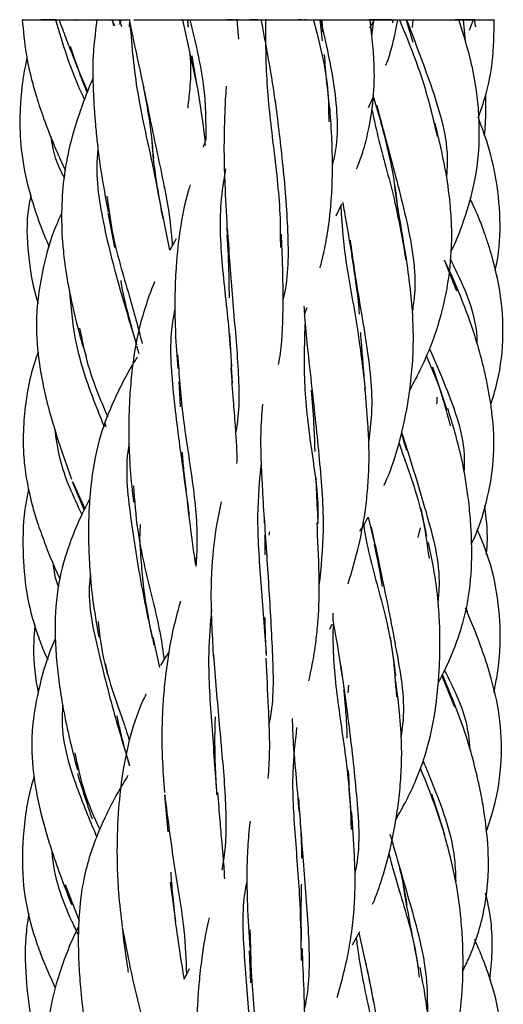
# Model space of a CAD drawing. Units: millimetres. Extents: x 8 to 438, y 8 to 308.
# Drawn here: x 192 to 198, y 277 to 289 of the extents above; entities that cross this region are included whole.
import ezdxf

# ---------------------------------------------------------------- set-up
doc = ezdxf.new("R2010")
doc.units = ezdxf.units.MM
doc.header["$LTSCALE"] = 1.5

msp = doc.modelspace()

# ---------------------------------------------------------------- linework, layer by layer
at = {"color": 7, "linetype": 'Continuous', "lineweight": 25}
for p, q in [((192.737, 288.828), (192.919, 288.828)), ((193.517, 288.828), (193.69, 288.828)), ((193.556, 288.828), (193.585, 288.755)), ((193.559, 288.828), (193.575, 288.753)), ((193.626, 288.828), (193.643, 288.828)), ((193.675, 288.828), (193.643, 288.768)), ((193.643, 288.828), (193.675, 288.743)), ((193.772, 288.74), (193.775, 288.828)), ((194.424, 288.828), (194.417, 288.828)), ((194.424, 288.828), (194.609, 287.98)), ((194.485, 288.828), (194.491, 288.745)), ((194.5, 288.735), (194.49, 288.828)), ((194.963, 288.828), (195.103, 288.828)), ((195.053, 288.828), (194.974, 288.828)), ((195.059, 288.828), (195.067, 288.828)), ((195.117, 288.588), (195.098, 288.828)), ((195.103, 288.828), (195.254, 288.828)), ((195.35, 288.828), (195.254, 288.828)), ((195.367, 288.828), (195.389, 288.828)), ((195.942, 288.828), (195.925, 288.828)), ((196.035, 288.828), (196.146, 288.828)), ((196.035, 288.828), (196.086, 288.828)), ((196.116, 288.828), (196.144, 288.566)), ((196.154, 288.675), (196.143, 288.828)), ((196.693, 288.828), (196.775, 288.828)), ((196.693, 288.828), (196.786, 288.828)), ((196.786, 288.828), (196.728, 288.723)), ((196.775, 288.828), (196.752, 288.623)), ((197.015, 288.788), (197.019, 288.828)), ((197.095, 288.828), (197.168, 288.828)), ((197.178, 288.821), (197.26, 288.55)), ((197.255, 288.732), (197.263, 288.828)), ((197.768, 288.828), (197.88, 288.828)), ((197.825, 288.828), (198.002, 288.828)), ((197.88, 288.828), (197.905, 288.564)), ((198.002, 288.828), (197.955, 288.693)), ((198.037, 288.74), (198.018, 288.828)), ((194.605, 288.008), (194.542, 288.384)), ((196.77, 287.899), (196.871, 287.552)), ((196.713, 287.747), (196.775, 287.878)), ((196.315, 286.412), (196.387, 286.557)), ((193.505, 286.448), (193.588, 286.022)), ((194.269, 285.986), (194.175, 286.459)), ((194.348, 286.129), (194.269, 285.986)), ((197.731, 285.688), (197.652, 285.863)), ((197.663, 285.828), (197.799, 285.486)), ((195.925, 285.197), (195.961, 285.282)), ((195.033, 284.552), (195.008, 284.961)), ((193.195, 284.817), (193.236, 284.679)), ((193.889, 284.709), (193.86, 284.807)), ((197.682, 284.015), (197.506, 284.548)), ((193.486, 283.811), (193.473, 283.853)), ((193.066, 283.136), (193.213, 282.786)), ((193.068, 283.138), (193.22, 282.8)), ((196.711, 282.699), (196.786, 282.386)), ((197.326, 282.448), (197.353, 282.565)), ((195.493, 282.476), (195.499, 282.516)), ((197.912, 281.593), (197.934, 281.516)), ((196.277, 281.515), (196.277, 281.426)), ((196.237, 281.318), (196.269, 281.382)), ((194.144, 280.846), (194.063, 281.221)), ((193.474, 280.896), (193.51, 280.735)), ((197.617, 280.742), (197.774, 280.363)), ((197.746, 280.464), (197.626, 280.759)), ((196.465, 280.533), (196.472, 280.627)), ((194.204, 279.279), (194.243, 278.82)), ((194.274, 278.202), (194.34, 277.715)), ((192.98, 278.171), (193.15, 277.726)), ((196.519, 277.43), (196.606, 277.594)), ((196.596, 277.575), (196.69, 277.15)), ((195.244, 277.358), (195.261, 276.961)), ((194.506, 277.132), (194.446, 277.007))]:
    msp.add_line(p, q, dxfattribs=at)
at = {"color": 7, "linetype": 'Continuous', "lineweight": 25, "flags": 128}
msp.add_lwpolyline([(195.457, 288.828), (195.449, 288.828), (195.475, 288.828), (195.498, 288.828), (195.529, 288.828), (195.567, 288.828), (195.613, 288.828), (195.725, 288.828), (196.035, 288.828), (196.035, 288.828)], dxfattribs=at)
at = {"color": 7, "linetype": 'Continuous', "lineweight": 25}
for points, knots in [([(192.451, 288.828), (192.464, 288.687), (192.486, 288.441), (192.555, 288.125), (192.629, 287.86), (192.727, 287.569), (192.847, 287.262), (192.943, 287.055), (192.982, 286.971)], [0, 0, 0, 0, 0.218887, 0.383129, 0.495615, 0.639423, 0.851673, 1, 1, 1, 1]), ([(192.468, 288.828), (192.467, 288.828), (192.459, 288.828), (192.458, 288.828), (192.461, 288.828), (192.476, 288.828), (192.512, 288.828), (192.63, 288.828), (192.761, 288.828), (192.859, 288.828)], [0, 0, 0, 0, 0.013722, 0.086254, 0.156124, 0.227434, 0.304053, 0.484497, 1, 1, 1, 1]), ([(192.87, 288.828), (192.852, 288.828), (192.819, 288.828), (192.775, 288.828), (192.739, 288.828), (192.711, 288.828), (192.685, 288.828), (192.672, 288.828), (192.684, 288.828), (192.688, 288.828)], [0, 0, 0, 0, 0.134287, 0.24638, 0.351962, 0.459259, 0.576136, 0.860553, 1, 1, 1, 1]), ([(192.859, 288.828), (192.947, 288.534), (193.051, 288.192), (193.198, 287.886), (193.218, 287.844)], [0, 0, 0, 0, 0.859852, 1, 1, 1, 1]), ([(192.903, 288.828), (192.931, 288.753), (192.987, 288.605), (193.042, 288.46), (193.07, 288.388)], [0, 0, 0, 0, 0.503928, 1, 1, 1, 1]), ([(192.919, 288.828), (192.942, 288.828), (192.973, 288.828), (193.068, 288.828), (193.147, 288.828), (193.239, 288.828), (193.318, 288.828), (193.359, 288.828), (193.372, 288.828)], [0, 0, 0, 0, 0.387561, 0.530312, 0.654689, 0.780362, 0.926479, 1, 1, 1, 1]), ([(193.103, 288.828), (193.106, 288.828), (193.116, 288.828), (193.12, 288.828), (193.116, 288.828), (193.114, 288.828)], [0, 0, 0, 0, 0.19321, 0.601893, 1, 1, 1, 1]), ([(193.37, 288.828), (193.349, 288.66), (193.314, 288.381), (193.321, 288.016), (193.334, 287.764), (193.35, 287.552), (193.375, 287.292), (193.423, 286.916), (193.477, 286.627), (193.508, 286.459)], [0, 0, 0, 0, 0.218603, 0.363881, 0.461041, 0.53306, 0.627707, 0.782925, 1, 1, 1, 1]), ([(193.374, 288.828), (193.372, 288.828), (193.369, 288.828), (193.376, 288.828), (193.393, 288.828), (193.419, 288.828), (193.455, 288.828), (193.5, 288.828), (193.555, 288.828), (193.619, 288.828), (193.693, 288.828), (193.746, 288.828), (193.773, 288.828)], [0, 0, 0, 0, 0.064723, 0.129931, 0.199618, 0.277088, 0.36477, 0.464348, 0.576973, 0.703442, 0.844316, 1, 1, 1, 1]), ([(193.509, 288.828), (193.515, 288.828), (193.534, 288.828), (193.571, 288.828), (193.623, 288.828), (193.655, 288.828), (193.675, 288.828)], [0, 0, 0, 0, 0.120224, 0.356817, 0.612263, 1, 1, 1, 1]), ([(193.749, 288.828), (193.749, 288.828), (193.746, 288.828), (193.751, 288.828), (193.762, 288.828), (193.775, 288.828), (193.779, 288.828)], [0, 0, 0, 0, 0.064899, 0.444769, 0.810825, 1, 1, 1, 1]), ([(193.767, 288.828), (193.797, 288.687), (193.856, 288.405), (193.917, 288.126), (193.947, 287.986)], [0, 0, 0, 0, 0.499795, 1, 1, 1, 1]), ([(193.773, 288.828), (193.796, 288.546), (193.842, 287.98), (194.041, 287.129), (194.137, 286.621), (194.183, 286.375)], [0, 0, 0, 0, 0.336696, 0.678223, 1, 1, 1, 1]), ([(193.824, 288.828), (193.823, 288.828), (193.821, 288.828), (193.838, 288.828), (193.87, 288.828), (193.923, 288.828), (193.996, 288.828), (194.084, 288.828), (194.185, 288.828), (194.302, 288.828), (194.381, 288.828), (194.424, 288.828)], [0, 0, 0, 0, 0.1469858, 0.2669161, 0.3635992, 0.4442086, 0.5205896, 0.6063575, 0.7115436, 0.8417666, 1, 1, 1, 1]), ([(194.209, 288.828), (194.212, 288.828), (194.217, 288.828), (194.267, 288.828), (194.31, 288.828), (194.347, 288.828), (194.388, 288.828), (194.451, 288.828), (194.53, 288.828), (194.583, 288.828), (194.606, 288.828)], [0, 0, 0, 0, 0.276404, 0.438402, 0.507608, 0.572912, 0.638216, 0.707422, 0.869421, 1, 1, 1, 1]), ([(194.513, 288.828), (194.581, 288.553), (194.709, 288.031), (194.711, 287.564), (194.712, 287.343)], [0, 0, 0, 0, 0.5249936, 1, 1, 1, 1]), ([(194.513, 288.828), (194.553, 288.828), (194.626, 288.828), (194.733, 288.828), (194.827, 288.828), (194.908, 288.828), (194.973, 288.828), (195.021, 288.828), (195.051, 288.828), (195.066, 288.828), (195.065, 288.828), (195.064, 288.828)], [0, 0, 0, 0, 0.145027, 0.266158, 0.366988, 0.453676, 0.535633, 0.623799, 0.727161, 0.851452, 1, 1, 1, 1]), ([(194.577, 288.828), (194.583, 288.828), (194.6, 288.828), (194.635, 288.828), (194.696, 288.828), (194.778, 288.828), (194.828, 288.828), (194.854, 288.828)], [0, 0, 0, 0, 0.069227, 0.202644, 0.340544, 0.661081, 1, 1, 1, 1]), ([(195.102, 288.828), (195.098, 288.828), (195.087, 288.828), (195.08, 288.828), (195.083, 288.828), (195.107, 288.828), (195.214, 288.828), (195.346, 288.828), (195.446, 288.828)], [0, 0, 0, 0, 0.038675, 0.109882, 0.180563, 0.25645, 0.440563, 1, 1, 1, 1]), ([(195.39, 288.828), (195.427, 288.634), (195.496, 288.275), (195.552, 287.901), (195.578, 287.728)], [0, 0, 0, 0, 0.539482, 1, 1, 1, 1]), ([(195.393, 288.828), (195.394, 288.828), (195.416, 288.828), (195.451, 288.828), (195.485, 288.828)], [0, 0, 0, 0, 0.0451855, 1, 1, 1, 1]), ([(195.446, 288.828), (195.446, 288.57), (195.447, 288.061), (195.547, 287.235), (195.63, 286.529), (195.629, 286.14), (195.629, 286.021)], [0, 0, 0, 0, 0.2939973, 0.5812867, 0.8717348, 1, 1, 1, 1]), ([(195.813, 288.828), (195.824, 288.828), (195.867, 288.828), (195.935, 288.828), (196.002, 288.828), (196.044, 288.828), (196.075, 288.828), (196.088, 288.828), (196.093, 288.828)], [0, 0, 0, 0, 0.115964, 0.494, 0.650109, 0.792247, 0.929215, 1, 1, 1, 1]), ([(195.871, 288.828), (195.875, 288.828), (195.887, 288.828), (195.895, 288.828), (195.89, 288.828), (195.877, 288.828), (195.86, 288.828), (195.854, 288.828)], [0, 0, 0, 0, 0.129723, 0.364223, 0.594963, 0.84409, 1, 1, 1, 1]), ([(195.925, 288.828), (196.006, 288.828), (196.117, 288.828), (196.263, 288.828), (196.309, 288.828), (196.32, 288.828)], [0, 0, 0, 0, 0.683447, 0.920389, 1, 1, 1, 1]), ([(196.035, 288.828), (196.11, 288.545), (196.221, 288.124), (196.224, 287.707), (196.225, 287.57)], [0, 0, 0, 0, 0.6718288, 1, 1, 1, 1]), ([(196.124, 288.828), (196.19, 288.538), (196.32, 287.97), (196.348, 287.356), (196.278, 287.074), (196.271, 287.047)], [0, 0, 0, 0, 0.4840527, 0.9505045, 1, 1, 1, 1]), ([(196.124, 288.828), (196.161, 288.828), (196.227, 288.828), (196.329, 288.828), (196.421, 288.828), (196.505, 288.828), (196.578, 288.828), (196.634, 288.828), (196.677, 288.828), (196.709, 288.828), (196.719, 288.828), (196.725, 288.828)], [0, 0, 0, 0, 0.1469858, 0.2669161, 0.3635992, 0.4442086, 0.5205896, 0.6063575, 0.7115436, 0.8417666, 1, 1, 1, 1]), ([(196.568, 286.989), (196.595, 287.058), (196.655, 287.208), (196.715, 287.46), (196.775, 287.789), (196.8, 288.248), (196.759, 288.615), (196.735, 288.828)], [0, 0, 0, 0, 0.1221725, 0.2664656, 0.4239096, 0.6659171, 1, 1, 1, 1]), ([(196.687, 288.828), (196.718, 288.828), (196.792, 288.828), (196.859, 288.828), (196.898, 288.828)], [0, 0, 0, 0, 0.427393, 1, 1, 1, 1]), ([(197.002, 288.828), (196.988, 288.828), (196.93, 288.828), (196.815, 288.828), (196.728, 288.828)], [0, 0, 0, 0, 0.239339, 1, 1, 1, 1]), ([(196.775, 288.828), (196.855, 288.828), (196.964, 288.828), (197.055, 288.828), (197.082, 288.828), (197.076, 288.828), (197.075, 288.828)], [0, 0, 0, 0, 0.569685, 0.779518, 0.962342, 1, 1, 1, 1]), ([(196.815, 288.828), (196.838, 288.828), (196.896, 288.828), (196.952, 288.828), (196.977, 288.828), (196.981, 288.828)], [0, 0, 0, 0, 0.352059, 0.887813, 1, 1, 1, 1]), ([(196.93, 288.267), (196.937, 288.285), (197.007, 288.472), (197.044, 288.659), (197.077, 288.828)], [0, 0, 0, 0, 0.100162, 1, 1, 1, 1]), ([(197.013, 288.828), (197.013, 288.828), (197.018, 288.828), (197.087, 288.828), (197.188, 288.828), (197.263, 288.828)], [0, 0, 0, 0, 0.016937, 0.270014, 1, 1, 1, 1]), ([(197.095, 288.828), (197.201, 288.571), (197.39, 288.113), (197.509, 287.61), (197.561, 287.389)], [0, 0, 0, 0, 0.5595, 1, 1, 1, 1]), ([(197.182, 288.828), (197.29, 288.546), (197.505, 287.988), (197.707, 287.313), (197.679, 286.949), (197.675, 286.885)], [0, 0, 0, 0, 0.457531, 0.905098, 1, 1, 1, 1]), ([(197.182, 288.828), (197.216, 288.828), (197.278, 288.828), (197.376, 288.828), (197.466, 288.828), (197.552, 288.828), (197.632, 288.828), (197.695, 288.828), (197.747, 288.828), (197.79, 288.828), (197.809, 288.828), (197.819, 288.828)], [0, 0, 0, 0, 0.1547256, 0.2789033, 0.3759463, 0.4529637, 0.523413, 0.6041079, 0.7069541, 0.8379507, 1, 1, 1, 1]), ([(197.73, 285.97), (197.745, 285.999), (197.808, 286.129), (197.912, 286.409), (198.031, 286.816), (198.077, 287.193), (198.081, 287.514), (198.068, 287.771), (198.029, 288.08), (197.952, 288.436), (197.87, 288.689), (197.825, 288.828)], [0, 0, 0, 0, 0.032768, 0.147701, 0.304474, 0.466233, 0.533883, 0.631968, 0.729086, 0.850784, 1, 1, 1, 1]), ([(198.017, 288.828), (198.022, 288.828), (198.032, 288.828), (198.007, 288.828), (197.957, 288.828), (197.876, 288.828), (197.814, 288.828), (197.781, 288.828)], [0, 0, 0, 0, 0.199327, 0.411412, 0.596199, 0.782912, 1, 1, 1, 1]), ([(197.88, 288.828), (197.92, 288.828), (197.993, 288.828), (198.092, 288.828), (198.169, 288.828), (198.226, 288.828), (198.262, 288.828), (198.266, 288.828), (198.268, 288.828)], [0, 0, 0, 0, 0.239322, 0.441451, 0.610098, 0.751629, 0.876626, 1, 1, 1, 1]), ([(197.956, 288.828), (197.965, 288.828), (197.985, 288.828), (198.005, 288.828), (198.014, 288.828), (198.015, 288.828), (198.007, 288.828), (198.005, 288.828)], [0, 0, 0, 0, 0.1953847, 0.4152179, 0.6386218, 0.881971, 1, 1, 1, 1]), ([(198.067, 287.617), (198.099, 287.71), (198.176, 287.936), (198.257, 288.341), (198.261, 288.653), (198.263, 288.828)], [0, 0, 0, 0, 0.238805, 0.573219, 1, 1, 1, 1]), ([(193.041, 288.502), (193.096, 288.337), (193.161, 288.143), (193.244, 287.97), (193.256, 287.946)], [0, 0, 0, 0, 0.857441, 1, 1, 1, 1]), ([(193.066, 288.4), (193.119, 288.261), (193.182, 288.1), (193.241, 287.947), (193.249, 287.927)], [0, 0, 0, 0, 0.866044, 1, 1, 1, 1]), ([(194.514, 288.415), (194.517, 288.38), (194.529, 288.228), (194.518, 288.006), (194.497, 287.817), (194.488, 287.738)], [0, 0, 0, 0, 0.143725, 0.641755, 1, 1, 1, 1]), ([(196.239, 287.734), (196.219, 287.903), (196.192, 288.131), (196.178, 288.345), (196.174, 288.4)], [0, 0, 0, 0, 0.744653, 1, 1, 1, 1]), ([(192.509, 288.36), (192.491, 288.274), (192.46, 288.125), (192.437, 287.915), (192.419, 287.662), (192.422, 287.326), (192.482, 286.897), (192.608, 286.462), (192.719, 286.169), (192.785, 286.028), (192.787, 286.023)], [0, 0, 0, 0, 0.109986, 0.191064, 0.265355, 0.428786, 0.610687, 0.804685, 0.992743, 1, 1, 1, 1]), ([(193.323, 288.112), (193.307, 288.074), (193.251, 287.942), (193.151, 287.668), (193.032, 287.293), (192.955, 286.87), (192.929, 286.453), (192.942, 286.09), (192.985, 285.729), (193.061, 285.311), (193.144, 284.994), (193.193, 284.807)], [0, 0, 0, 0, 0.036027, 0.127856, 0.261387, 0.386972, 0.507485, 0.628282, 0.702835, 0.825079, 1, 1, 1, 1]), ([(194.964, 288.008), (194.962, 287.989), (194.952, 287.878), (194.945, 287.711), (194.938, 287.506), (194.935, 287.322), (194.935, 287.071), (194.949, 286.691), (194.966, 286.374), (194.976, 286.186)], [0, 0, 0, 0, 0.034301, 0.192596, 0.289039, 0.383736, 0.499351, 0.701194, 1, 1, 1, 1]), ([(193.939, 288.006), (193.961, 287.892), (194.001, 287.69), (194.043, 287.394), (194.058, 287.217), (194.066, 287.122)], [0, 0, 0, 0, 0.372975, 0.667194, 1, 1, 1, 1]), ([(193.953, 287.956), (194.01, 287.676), (194.124, 287.121), (194.262, 286.49), (194.29, 286.148), (194.299, 286.04)], [0, 0, 0, 0, 0.408361, 0.812294, 1, 1, 1, 1]), ([(194.709, 287.279), (194.699, 287.368), (194.673, 287.597), (194.635, 287.838), (194.612, 287.986)], [0, 0, 0, 0, 0.386316, 1, 1, 1, 1]), ([(198.145, 287.396), (198.152, 287.496), (198.165, 287.666), (198.16, 287.834), (198.159, 287.902)], [0, 0, 0, 0, 0.593335, 1, 1, 1, 1]), ([(195.563, 287.846), (195.595, 287.591), (195.661, 287.053), (195.73, 286.218), (195.729, 285.656), (195.666, 285.399), (195.663, 285.384)], [0, 0, 0, 0, 0.308223, 0.648257, 0.980581, 1, 1, 1, 1]), ([(196.816, 287.776), (196.864, 287.592), (196.983, 287.14), (197.194, 286.361), (197.316, 285.665), (197.265, 285.307), (197.255, 285.239)], [0, 0, 0, 0, 0.238851, 0.588042, 0.920962, 1, 1, 1, 1]), ([(196.119, 285.771), (196.134, 285.831), (196.17, 285.971), (196.223, 286.261), (196.255, 286.545), (196.269, 286.825), (196.273, 287.056), (196.265, 287.366), (196.249, 287.599), (196.241, 287.729)], [0, 0, 0, 0, 0.097949, 0.229272, 0.4638, 0.541149, 0.656096, 0.809205, 1, 1, 1, 1]), ([(196.757, 287.718), (196.784, 287.592), (196.864, 287.226), (197.044, 286.619), (197.134, 286.102), (197.175, 285.864)], [0, 0, 0, 0, 0.219476, 0.641021, 1, 1, 1, 1]), ([(196.864, 287.57), (196.902, 287.427), (196.968, 287.175), (197.034, 286.817), (197.065, 286.594), (197.072, 286.487), (197.073, 286.476)], [0, 0, 0, 0, 0.402216, 0.713207, 0.972572, 1, 1, 1, 1]), ([(197.22, 284.259), (197.258, 284.329), (197.344, 284.487), (197.455, 284.734), (197.585, 285.08), (197.693, 285.51), (197.74, 285.944), (197.741, 286.294), (197.719, 286.612), (197.658, 287.044), (197.58, 287.366), (197.536, 287.552)], [0, 0, 0, 0, 0.070286, 0.159018, 0.23916, 0.39764, 0.550361, 0.620937, 0.702343, 0.828322, 1, 1, 1, 1]), ([(198.274, 285.732), (198.285, 285.786), (198.334, 286.018), (198.343, 286.442), (198.28, 286.962), (198.169, 287.347), (198.093, 287.549), (198.073, 287.602)], [0, 0, 0, 0, 0.086977, 0.372349, 0.659935, 0.910552, 1, 1, 1, 1]), ([(192.801, 287.393), (192.815, 287.303), (192.844, 287.124), (192.926, 286.962), (192.966, 286.882)], [0, 0, 0, 0, 0.503985, 1, 1, 1, 1]), ([(194.171, 286.449), (194.145, 286.596), (194.102, 286.839), (194.065, 287.129), (194.054, 287.27), (194.051, 287.312)], [0, 0, 0, 0, 0.519345, 0.855337, 1, 1, 1, 1]), ([(194.704, 287.326), (194.703, 287.323), (194.693, 287.3), (194.685, 287.277), (194.678, 287.257)], [0, 0, 0, 0, 0.128124, 1, 1, 1, 1]), ([(193.383, 287.244), (193.383, 287.24), (193.345, 286.961), (193.425, 286.358), (193.635, 285.56), (193.777, 285.091), (193.841, 284.88)], [0, 0, 0, 0, 0.005667, 0.347146, 0.705743, 1, 1, 1, 1]), ([(194.955, 286.989), (194.932, 286.851), (194.867, 286.461), (194.909, 285.743), (195.006, 284.975), (195.027, 284.528), (195.035, 284.349)], [0, 0, 0, 0, 0.168889, 0.475503, 0.789638, 1, 1, 1, 1]), ([(197.174, 285.922), (197.148, 286.079), (197.104, 286.353), (197.055, 286.645), (197.038, 286.778), (197.035, 286.803)], [0, 0, 0, 0, 0.523427, 0.910238, 1, 1, 1, 1]), ([(194.519, 286.793), (194.512, 286.771), (194.455, 286.589), (194.387, 286.233), (194.344, 285.812), (194.331, 285.492), (194.329, 285.244), (194.337, 284.924), (194.354, 284.679), (194.365, 284.532)], [0, 0, 0, 0, 0.031577, 0.266564, 0.49174, 0.592549, 0.684253, 0.81191, 1, 1, 1, 1]), ([(192.557, 286.669), (192.543, 286.595), (192.492, 286.328), (192.526, 285.885), (192.584, 285.514), (192.643, 285.344), (192.646, 285.334)], [0, 0, 0, 0, 0.168177, 0.600016, 0.977363, 1, 1, 1, 1]), ([(193.494, 286.653), (193.513, 286.507), (193.569, 286.08), (193.762, 285.464), (193.877, 285.032), (193.928, 284.839)], [0, 0, 0, 0, 0.22294, 0.653166, 1, 1, 1, 1]), ([(196.397, 286.576), (196.404, 286.538), (196.439, 286.332), (196.478, 286.109), (196.509, 285.928)], [0, 0, 0, 0, 0.186297, 1, 1, 1, 1]), ([(198.22, 284.09), (198.242, 284.157), (198.325, 284.412), (198.384, 284.851), (198.359, 285.39), (198.276, 285.776), (198.199, 286.038), (198.144, 286.201), (198.071, 286.398), (198.004, 286.541), (197.965, 286.624)], [0, 0, 0, 0, 0.0808607, 0.3068261, 0.5033308, 0.6973545, 0.7584992, 0.8168528, 0.8941468, 1, 1, 1, 1]), ([(192.936, 286.439), (192.914, 286.393), (192.812, 286.178), (192.7, 285.773), (192.615, 285.238), (192.63, 284.796), (192.682, 284.445), (192.751, 284.12), (192.874, 283.68), (192.991, 283.354), (193.058, 283.166)], [0, 0, 0, 0, 0.045451, 0.209645, 0.369651, 0.523705, 0.596571, 0.682623, 0.817189, 1, 1, 1, 1]), ([(196.373, 286.529), (196.387, 286.321), (196.417, 285.877), (196.572, 285.124), (196.64, 284.563), (196.673, 284.284)], [0, 0, 0, 0, 0.305425, 0.654326, 1, 1, 1, 1]), ([(194.976, 286.26), (194.994, 285.988), (195.033, 285.43), (195.111, 284.601), (195.131, 284.047), (195.086, 283.78), (195.081, 283.749)], [0, 0, 0, 0, 0.309991, 0.635338, 0.95747, 1, 1, 1, 1]), ([(194.972, 286.177), (194.981, 286.011), (194.996, 285.75), (194.997, 285.495), (194.997, 285.401)], [0, 0, 0, 0, 0.631794, 1, 1, 1, 1]), ([(195.608, 284.581), (195.616, 284.626), (195.659, 284.863), (195.663, 285.188), (195.663, 285.553), (195.657, 285.836), (195.648, 286.058), (195.643, 286.186)], [0, 0, 0, 0, 0.092711, 0.486776, 0.604674, 0.771293, 1, 1, 1, 1]), ([(196.489, 286.112), (196.505, 285.994), (196.556, 285.608), (196.689, 284.882), (196.781, 284.145), (196.731, 283.748), (196.717, 283.637)], [0, 0, 0, 0, 0.158236, 0.518758, 0.864904, 1, 1, 1, 1]), ([(196.507, 285.922), (196.526, 285.797), (196.561, 285.571), (196.592, 285.328), (196.599, 285.212), (196.599, 285.2)], [0, 0, 0, 0, 0.529009, 0.948876, 1, 1, 1, 1]), ([(196.906, 283.089), (196.911, 283.099), (196.979, 283.245), (197.091, 283.574), (197.19, 284.013), (197.245, 284.419), (197.273, 284.803), (197.261, 285.314), (197.207, 285.701), (197.175, 285.928)], [0, 0, 0, 0, 0.010751, 0.170329, 0.368397, 0.483309, 0.596089, 0.762746, 1, 1, 1, 1]), ([(197.72, 285.877), (197.741, 285.836), (197.898, 285.525), (198.048, 285.166), (198.05, 284.852), (198.05, 284.846)], [0, 0, 0, 0, 0.128891, 0.984766, 1, 1, 1, 1]), ([(193.861, 284.817), (193.819, 284.966), (193.751, 285.208), (193.689, 285.477), (193.67, 285.594), (193.667, 285.614)], [0, 0, 0, 0, 0.5716098, 0.9304032, 1, 1, 1, 1]), ([(194.083, 285.6), (194.082, 285.597), (194.046, 285.521), (193.983, 285.344), (193.893, 285.055), (193.831, 284.737), (193.791, 284.416), (193.771, 284.146), (193.762, 283.883), (193.762, 283.607), (193.779, 283.261), (193.806, 283.015), (193.821, 282.881)], [0, 0, 0, 0, 0.002845, 0.093878, 0.206395, 0.340888, 0.449903, 0.55992, 0.633809, 0.731932, 0.853793, 1, 1, 1, 1]), ([(197.98, 282.361), (197.997, 282.398), (198.085, 282.588), (198.192, 282.954), (198.275, 283.462), (198.252, 283.869), (198.211, 284.163), (198.177, 284.351), (198.127, 284.577), (198.046, 284.874), (197.915, 285.263), (197.798, 285.538), (197.733, 285.692)], [0, 0, 0, 0, 0.035481, 0.180618, 0.327216, 0.477739, 0.529941, 0.583361, 0.64215, 0.729924, 0.849333, 1, 1, 1, 1]), ([(193.032, 285.494), (193.049, 285.292), (193.09, 284.791), (193.295, 284.22), (193.429, 283.888), (193.459, 283.813)], [0, 0, 0, 0, 0.341216, 0.85084, 1, 1, 1, 1]), ([(194.331, 285.26), (194.321, 285.211), (194.258, 284.904), (194.295, 284.269), (194.407, 283.449), (194.474, 282.956), (194.506, 282.729)], [0, 0, 0, 0, 0.061079, 0.381056, 0.714454, 1, 1, 1, 1]), ([(195.92, 285.299), (195.922, 285.255), (195.93, 285.095), (195.966, 284.759), (195.998, 284.458), (196.017, 284.283)], [0, 0, 0, 0, 0.133642, 0.496249, 1, 1, 1, 1]), ([(195.933, 285.1), (195.925, 284.86), (195.907, 284.376), (196, 283.561), (196.103, 282.95), (196.09, 282.642), (196.088, 282.611)], [0, 0, 0, 0, 0.317489, 0.639782, 0.964203, 1, 1, 1, 1]), ([(193.158, 285.027), (193.186, 284.885), (193.263, 284.498), (193.41, 284.154), (193.503, 283.935)], [0, 0, 0, 0, 0.364728, 1, 1, 1, 1]), ([(196.675, 284.266), (196.667, 284.368), (196.653, 284.553), (196.632, 284.788), (196.623, 284.919), (196.619, 284.972)], [0, 0, 0, 0, 0.423979, 0.769644, 1, 1, 1, 1]), ([(197.467, 284.774), (197.532, 284.622), (197.713, 284.197), (197.909, 283.668), (197.892, 283.305), (197.889, 283.252)], [0, 0, 0, 0, 0.320872, 0.900603, 1, 1, 1, 1]), ([(192.646, 284.731), (192.622, 284.661), (192.526, 284.376), (192.466, 283.951), (192.458, 283.496), (192.499, 283.162), (192.561, 282.883), (192.638, 282.626), (192.739, 282.343), (192.834, 282.107), (192.904, 281.96), (192.916, 281.936)], [0, 0, 0, 0, 0.076103, 0.311577, 0.440224, 0.546972, 0.658674, 0.736317, 0.825427, 0.971811, 1, 1, 1, 1]), ([(193.866, 284.671), (193.842, 284.631), (193.769, 284.514), (193.665, 284.317), (193.523, 284.019), (193.374, 283.613), (193.296, 283.158), (193.268, 282.742), (193.265, 282.417), (193.279, 282.069), (193.314, 281.666), (193.366, 281.379), (193.394, 281.221)], [0, 0, 0, 0, 0.039753, 0.116265, 0.189115, 0.318898, 0.481358, 0.575178, 0.665859, 0.75102, 0.86257, 1, 1, 1, 1]), ([(194.364, 284.698), (194.382, 284.455), (194.42, 283.923), (194.556, 283.132), (194.615, 282.513), (194.595, 282.188), (194.589, 282.092)], [0, 0, 0, 0, 0.259731, 0.569045, 0.872558, 1, 1, 1, 1]), ([(197.427, 284.68), (197.473, 284.577), (197.594, 284.31), (197.673, 284.008), (197.722, 283.822)], [0, 0, 0, 0, 0.3857575, 1, 1, 1, 1]), ([(195.095, 283.358), (195.096, 283.401), (195.098, 283.487), (195.088, 283.646), (195.074, 283.86), (195.05, 284.162), (195.033, 284.399), (195.024, 284.532)], [0, 0, 0, 0, 0.1172813, 0.2332377, 0.4151783, 0.6715055, 1, 1, 1, 1]), ([(194.379, 284.367), (194.382, 284.304), (194.389, 284.2), (194.394, 284.099), (194.395, 284.059)], [0, 0, 0, 0, 0.60361, 1, 1, 1, 1]), ([(196.009, 284.265), (196.02, 284.127), (196.038, 283.889), (196.051, 283.635), (196.052, 283.522), (196.052, 283.508)], [0, 0, 0, 0, 0.551471, 0.947424, 1, 1, 1, 1]), ([(196.016, 284.297), (196.048, 284.005), (196.11, 283.434), (196.18, 282.577), (196.128, 282.081), (196.105, 281.858)], [0, 0, 0, 0, 0.365154, 0.71467, 1, 1, 1, 1]), ([(196.464, 281.877), (196.512, 282.038), (196.603, 282.343), (196.675, 282.754), (196.71, 283.086), (196.722, 283.328), (196.722, 283.583), (196.706, 283.895), (196.684, 284.14), (196.671, 284.283)], [0, 0, 0, 0, 0.215336, 0.409707, 0.521088, 0.625411, 0.703139, 0.826682, 1, 1, 1, 1]), ([(197.556, 284.095), (197.558, 284.108), (197.562, 284.135), (197.562, 284.162), (197.562, 284.177)], [0, 0, 0, 0, 0.443133, 1, 1, 1, 1]), ([(195.41, 284.091), (195.4, 283.969), (195.386, 283.802), (195.386, 283.55), (195.392, 283.322), (195.41, 283.007), (195.423, 282.764), (195.431, 282.628)], [0, 0, 0, 0, 0.264926, 0.366752, 0.520568, 0.73169, 1, 1, 1, 1]), ([(197.575, 280.662), (197.597, 280.702), (197.673, 280.844), (197.777, 281.088), (197.907, 281.467), (197.986, 281.925), (197.99, 282.366), (197.968, 282.721), (197.931, 283.052), (197.852, 283.507), (197.75, 283.843), (197.692, 284.037)], [0, 0, 0, 0, 0.039546, 0.138058, 0.228328, 0.383792, 0.534797, 0.60517, 0.687871, 0.819395, 1, 1, 1, 1]), ([(192.848, 283.791), (192.866, 283.666), (192.919, 283.293), (193.079, 282.955), (193.185, 282.729)], [0, 0, 0, 0, 0.3335291, 1, 1, 1, 1]), ([(197.115, 283.73), (197.137, 283.668), (197.161, 283.601), (197.179, 283.53), (197.18, 283.525)], [0, 0, 0, 0, 0.931857, 1, 1, 1, 1]), ([(197.119, 283.747), (197.13, 283.713), (197.23, 283.413), (197.422, 282.776), (197.611, 282.089), (197.575, 281.717), (197.569, 281.651)], [0, 0, 0, 0, 0.055505, 0.489985, 0.909062, 1, 1, 1, 1]), ([(193.766, 283.603), (193.763, 283.587), (193.712, 283.299), (193.78, 282.69), (193.912, 281.852), (194.021, 281.359), (194.072, 281.123)], [0, 0, 0, 0, 0.01965, 0.3493304, 0.6877728, 1, 1, 1, 1]), ([(197.089, 283.615), (197.103, 283.575), (197.196, 283.299), (197.374, 282.828), (197.436, 282.367), (197.46, 282.188)], [0, 0, 0, 0, 0.093856, 0.64956, 1, 1, 1, 1]), ([(194.473, 283.015), (194.462, 283.102), (194.441, 283.262), (194.429, 283.426), (194.424, 283.501)], [0, 0, 0, 0, 0.540694, 1, 1, 1, 1]), ([(195.392, 283.367), (195.372, 283.155), (195.328, 282.693), (195.391, 281.874), (195.434, 281.308), (195.456, 281.02)], [0, 0, 0, 0, 0.293463, 0.640378, 1, 1, 1, 1]), ([(196.094, 282.653), (196.087, 282.784), (196.078, 282.965), (196.072, 283.141), (196.07, 283.19)], [0, 0, 0, 0, 0.724074, 1, 1, 1, 1]), ([(192.53, 283.044), (192.517, 282.985), (192.461, 282.735), (192.453, 282.305), (192.49, 281.77), (192.597, 281.362), (192.697, 281.09), (192.748, 280.98), (192.765, 280.942)], [0, 0, 0, 0, 0.084147, 0.356899, 0.595451, 0.830674, 0.941364, 1, 1, 1, 1]), ([(193.821, 283.086), (193.834, 282.901), (193.868, 282.427), (194.052, 281.714), (194.171, 281.188), (194.195, 280.947), (194.196, 280.936)], [0, 0, 0, 0, 0.238557, 0.612677, 0.982681, 1, 1, 1, 1]), ([(193.285, 282.931), (193.242, 282.848), (193.15, 282.667), (193.01, 282.322), (192.879, 281.868), (192.847, 281.404), (192.865, 281.015), (192.894, 280.721), (192.943, 280.398), (193.018, 280.013), (193.09, 279.737), (193.131, 279.584)], [0, 0, 0, 0, 0.080991, 0.176395, 0.323719, 0.49023, 0.575332, 0.660145, 0.744364, 0.857955, 1, 1, 1, 1]), ([(194.586, 282.113), (194.584, 282.13), (194.57, 282.233), (194.534, 282.485), (194.505, 282.729), (194.486, 282.881)], [0, 0, 0, 0, 0.071558, 0.420671, 1, 1, 1, 1]), ([(194.902, 282.889), (194.878, 282.779), (194.819, 282.502), (194.787, 282.154), (194.775, 281.847), (194.774, 281.623), (194.785, 281.319), (194.798, 281.088), (194.805, 280.959)], [0, 0, 0, 0, 0.186164, 0.468224, 0.544305, 0.656072, 0.807774, 1, 1, 1, 1]), ([(197.431, 282.463), (197.415, 282.55), (197.392, 282.67), (197.366, 282.783), (197.359, 282.815)], [0, 0, 0, 0, 0.721715, 1, 1, 1, 1]), ([(198.167, 282.234), (198.172, 282.292), (198.189, 282.494), (198.164, 282.696), (198.146, 282.841)], [0, 0, 0, 0, 0.283057, 1, 1, 1, 1]), ([(195.429, 282.693), (195.448, 282.413), (195.486, 281.851), (195.537, 280.986), (195.549, 280.432), (195.493, 280.173), (195.49, 280.157)], [0, 0, 0, 0, 0.3251076, 0.6536056, 0.9782311, 1, 1, 1, 1]), ([(196.608, 282.525), (196.632, 282.562), (196.668, 282.618), (196.7, 282.678), (196.711, 282.699)], [0, 0, 0, 0, 0.6486829, 1, 1, 1, 1]), ([(194.055, 281.206), (194.03, 281.333), (193.984, 281.564), (193.936, 281.903), (193.912, 282.232), (193.894, 282.469), (193.908, 282.599), (193.909, 282.609)], [0, 0, 0, 0, 0.2803004, 0.5090371, 0.7256399, 0.9774939, 1, 1, 1, 1]), ([(195.98, 280.683), (195.99, 280.726), (196.021, 280.862), (196.056, 281.07), (196.087, 281.323), (196.109, 281.624), (196.108, 282.063), (196.091, 282.419), (196.081, 282.628)], [0, 0, 0, 0, 0.072713, 0.223678, 0.341274, 0.473106, 0.689416, 1, 1, 1, 1]), ([(196.656, 282.602), (196.656, 282.6), (196.685, 282.363), (196.828, 281.843), (197.015, 281.133), (197.046, 280.665), (197.058, 280.483)], [0, 0, 0, 0, 0.0028, 0.385853, 0.761138, 1, 1, 1, 1]), ([(196.748, 282.576), (196.793, 282.367), (196.897, 281.892), (197.06, 281.056), (197.176, 280.384), (197.122, 280.046), (197.115, 279.999)], [0, 0, 0, 0, 0.26957, 0.612775, 0.945429, 1, 1, 1, 1]), ([(195.436, 282.473), (195.438, 282.398), (195.44, 282.319), (195.44, 282.241), (195.44, 282.236)], [0, 0, 0, 0, 0.945545, 1, 1, 1, 1]), ([(198.26, 280.542), (198.273, 280.607), (198.331, 280.893), (198.353, 281.383), (198.271, 281.969), (198.145, 282.343), (198.065, 282.523), (198.054, 282.548)], [0, 0, 0, 0, 0.097119, 0.426529, 0.711679, 0.959556, 1, 1, 1, 1]), ([(196.784, 282.36), (196.814, 282.221), (196.851, 282.052), (196.877, 281.877), (196.882, 281.845)], [0, 0, 0, 0, 0.819042, 1, 1, 1, 1]), ([(197.054, 278.979), (197.096, 279.052), (197.185, 279.208), (197.299, 279.451), (197.425, 279.78), (197.523, 280.182), (197.572, 280.589), (197.593, 280.926), (197.597, 281.205), (197.586, 281.534), (197.545, 281.936), (197.487, 282.224), (197.454, 282.386)], [0, 0, 0, 0, 0.071986, 0.153977, 0.229742, 0.373616, 0.508486, 0.578984, 0.659991, 0.743219, 0.856331, 1, 1, 1, 1]), ([(194.593, 282.195), (194.593, 282.194), (194.588, 282.184), (194.584, 282.174), (194.581, 282.165)], [0, 0, 0, 0, 0.112397, 1, 1, 1, 1]), ([(192.826, 282.143), (192.839, 282.04), (192.852, 281.935), (192.897, 281.843), (192.898, 281.841)], [0, 0, 0, 0, 0.977354, 1, 1, 1, 1]), ([(193.29, 281.99), (193.286, 281.956), (193.249, 281.635), (193.394, 281.004), (193.589, 280.239), (193.72, 279.808), (193.773, 279.636)], [0, 0, 0, 0, 0.041942, 0.393386, 0.757498, 1, 1, 1, 1]), ([(194.398, 281.662), (194.36, 281.521), (194.282, 281.234), (194.224, 280.84), (194.189, 280.503), (194.175, 280.256), (194.168, 280.001), (194.174, 279.69), (194.192, 279.447), (194.202, 279.304)], [0, 0, 0, 0, 0.192728, 0.391574, 0.510667, 0.620022, 0.698829, 0.823782, 1, 1, 1, 1]), ([(194.782, 281.561), (194.766, 281.384), (194.728, 280.945), (194.78, 280.163), (194.823, 279.612), (194.845, 279.33)], [0, 0, 0, 0, 0.247738, 0.615431, 1, 1, 1, 1]), ([(195.458, 280.993), (195.452, 281.109), (195.444, 281.265), (195.442, 281.421), (195.441, 281.46)], [0, 0, 0, 0, 0.746276, 1, 1, 1, 1]), ([(198.165, 278.825), (198.189, 278.894), (198.28, 279.156), (198.362, 279.614), (198.352, 280.183), (198.256, 280.617), (198.155, 280.946), (198.052, 281.238), (197.964, 281.447), (197.909, 281.577)], [0, 0, 0, 0, 0.076678, 0.292457, 0.486265, 0.6733, 0.758008, 0.849848, 1, 1, 1, 1]), ([(192.607, 281.372), (192.601, 281.304), (192.578, 281.043), (192.601, 280.759), (192.645, 280.55), (192.649, 280.531)], [0, 0, 0, 0, 0.239456, 0.930111, 1, 1, 1, 1]), ([(193.385, 281.412), (193.401, 281.271), (193.449, 280.846), (193.64, 280.358), (193.744, 280.03), (193.771, 279.943)], [0, 0, 0, 0, 0.266727, 0.80565, 1, 1, 1, 1]), ([(196.278, 281.375), (196.277, 281.264), (196.274, 280.921), (196.352, 280.273), (196.472, 279.519), (196.493, 279.043), (196.502, 278.849)], [0, 0, 0, 0, 0.152462, 0.468331, 0.783274, 1, 1, 1, 1]), ([(196.277, 281.426), (196.278, 281.422), (196.292, 281.335), (196.333, 281.105), (196.368, 280.872), (196.389, 280.727)], [0, 0, 0, 0, 0.018094, 0.39309, 1, 1, 1, 1]), ([(197.052, 280.747), (197.032, 280.892), (197.01, 281.052), (196.988, 281.205), (196.986, 281.219)], [0, 0, 0, 0, 0.913174, 1, 1, 1, 1]), ([(192.859, 281.205), (192.846, 281.175), (192.763, 280.988), (192.658, 280.627), (192.561, 280.124), (192.566, 279.691), (192.617, 279.334), (192.691, 278.988), (192.833, 278.506), (192.973, 278.142), (193.056, 277.926)], [0, 0, 0, 0, 0.029424, 0.17974, 0.329508, 0.478641, 0.557487, 0.64586, 0.789781, 1, 1, 1, 1]), ([(194.261, 281.042), (194.225, 280.988), (194.187, 280.932), (194.157, 280.873), (194.156, 280.871)], [0, 0, 0, 0, 0.966991, 1, 1, 1, 1]), ([(194.804, 281), (194.828, 280.713), (194.875, 280.14), (194.956, 279.299), (194.97, 278.716), (194.919, 278.417), (194.908, 278.348)], [0, 0, 0, 0, 0.304516, 0.608491, 0.910076, 1, 1, 1, 1]), ([(195.479, 279.479), (195.483, 279.533), (195.496, 279.677), (195.501, 279.965), (195.482, 280.402), (195.464, 280.755), (195.453, 280.959)], [0, 0, 0, 0, 0.1166098, 0.3084458, 0.6007751, 1, 1, 1, 1]), ([(196.371, 280.88), (196.404, 280.647), (196.475, 280.143), (196.571, 279.283), (196.617, 278.643), (196.553, 278.337), (196.546, 278.302)], [0, 0, 0, 0, 0.29131, 0.628692, 0.95763, 1, 1, 1, 1]), ([(197.65, 280.809), (197.757, 280.601), (197.913, 280.296), (197.952, 279.953), (197.964, 279.844)], [0, 0, 0, 0, 0.682319, 1, 1, 1, 1]), ([(196.765, 277.93), (196.771, 277.943), (196.799, 278.006), (196.865, 278.188), (196.967, 278.518), (197.044, 278.896), (197.095, 279.255), (197.12, 279.546), (197.127, 279.877), (197.104, 280.275), (197.065, 280.565), (197.044, 280.727)], [0, 0, 0, 0, 0.016006, 0.07393, 0.208366, 0.387852, 0.485627, 0.590305, 0.692059, 0.828176, 1, 1, 1, 1]), ([(193.978, 280.519), (193.968, 280.501), (193.885, 280.339), (193.776, 280.011), (193.682, 279.557), (193.63, 279.08), (193.615, 278.694), (193.62, 278.347), (193.636, 278.031), (193.665, 277.788), (193.683, 277.646)], [0, 0, 0, 0, 0.021883, 0.190881, 0.358288, 0.503665, 0.68267, 0.748179, 0.852937, 1, 1, 1, 1]), ([(196.408, 280.571), (196.415, 280.506), (196.431, 280.344), (196.445, 280.143), (196.448, 280.009), (196.449, 279.976)], [0, 0, 0, 0, 0.3340577, 0.8323112, 1, 1, 1, 1]), ([(192.95, 280.38), (192.946, 280.315), (192.923, 279.958), (193.105, 279.393), (193.29, 278.945), (193.368, 278.757)], [0, 0, 0, 0, 0.114267, 0.628548, 1, 1, 1, 1]), ([(197.874, 277.101), (197.901, 277.158), (198.018, 277.4), (198.153, 277.84), (198.207, 278.4), (198.172, 278.843), (198.122, 279.176), (198.078, 279.399), (198.028, 279.614), (197.965, 279.85), (197.871, 280.147), (197.79, 280.357), (197.745, 280.472)], [0, 0, 0, 0, 0.054192, 0.230034, 0.391031, 0.533758, 0.608592, 0.679227, 0.728497, 0.798676, 0.889242, 1, 1, 1, 1]), ([(193.775, 279.636), (193.732, 279.782), (193.674, 279.981), (193.632, 280.193), (193.621, 280.249)], [0, 0, 0, 0, 0.734066, 1, 1, 1, 1]), ([(194.848, 279.279), (194.841, 279.402), (194.828, 279.62), (194.823, 279.93), (194.825, 280.127), (194.83, 280.228), (194.83, 280.239)], [0, 0, 0, 0, 0.389079, 0.685507, 0.964438, 1, 1, 1, 1]), ([(195.776, 280.219), (195.777, 280.166), (195.779, 280.042), (195.794, 279.816), (195.823, 279.485), (195.846, 279.22), (195.859, 279.06)], [0, 0, 0, 0, 0.144522, 0.336052, 0.59773, 1, 1, 1, 1]), ([(195.83, 280.105), (195.809, 279.923), (195.762, 279.503), (195.806, 278.786), (195.875, 277.98), (195.882, 277.47), (195.886, 277.235)], [0, 0, 0, 0, 0.2133, 0.492869, 0.766107, 1, 1, 1, 1]), ([(193.098, 279.796), (193.133, 279.63), (193.203, 279.294), (193.337, 279.001), (193.405, 278.852)], [0, 0, 0, 0, 0.492172, 1, 1, 1, 1]), ([(197.388, 279.694), (197.425, 279.603), (197.573, 279.237), (197.769, 278.733), (197.785, 278.314), (197.789, 278.212)], [0, 0, 0, 0, 0.199013, 0.804692, 1, 1, 1, 1]), ([(193.13, 279.538), (193.171, 279.408), (193.23, 279.217), (193.291, 279.037), (193.31, 278.98)], [0, 0, 0, 0, 0.683232, 1, 1, 1, 1]), ([(193.752, 279.517), (193.712, 279.451), (193.623, 279.303), (193.502, 279.071), (193.384, 278.812), (193.282, 278.538), (193.195, 278.211), (193.15, 277.86), (193.138, 277.502), (193.146, 277.179), (193.171, 276.836), (193.217, 276.44), (193.271, 276.157), (193.301, 276.001)], [0, 0, 0, 0, 0.06358, 0.14264, 0.216028, 0.298594, 0.384024, 0.495274, 0.587707, 0.675723, 0.758284, 0.866655, 1, 1, 1, 1]), ([(196.502, 279.062), (196.491, 279.208), (196.477, 279.382), (196.47, 279.55), (196.469, 279.576)], [0, 0, 0, 0, 0.844411, 1, 1, 1, 1]), ([(197.352, 279.6), (197.359, 279.584), (197.469, 279.333), (197.563, 279.051), (197.652, 278.787)], [0, 0, 0, 0, 0.063429, 1, 1, 1, 1]), ([(192.596, 279.503), (192.586, 279.468), (192.513, 279.225), (192.452, 278.773), (192.445, 278.184), (192.535, 277.741), (192.635, 277.429), (192.73, 277.175), (192.811, 277), (192.858, 276.897)], [0, 0, 0, 0, 0.041286, 0.282968, 0.505686, 0.695381, 0.783451, 0.872235, 1, 1, 1, 1]), ([(194.205, 279.275), (194.242, 278.983), (194.315, 278.406), (194.451, 277.66), (194.467, 277.243), (194.474, 277.065)], [0, 0, 0, 0, 0.369698, 0.730772, 1, 1, 1, 1]), ([(194.944, 278.24), (194.942, 278.282), (194.939, 278.365), (194.926, 278.515), (194.909, 278.712), (194.885, 278.98), (194.87, 279.188), (194.861, 279.304)], [0, 0, 0, 0, 0.123323, 0.247003, 0.432646, 0.684318, 1, 1, 1, 1]), ([(197.638, 278.837), (197.595, 278.976), (197.547, 279.129), (197.499, 279.274), (197.495, 279.287)], [0, 0, 0, 0, 0.91145, 1, 1, 1, 1]), ([(195.852, 279.236), (195.869, 278.999), (195.907, 278.486), (195.977, 277.636), (195.997, 277.004), (195.936, 276.697), (195.926, 276.644)], [0, 0, 0, 0, 0.282007, 0.61265, 0.933554, 1, 1, 1, 1]), ([(195.866, 279.062), (195.874, 278.941), (195.887, 278.754), (195.89, 278.564), (195.891, 278.496)], [0, 0, 0, 0, 0.642761, 1, 1, 1, 1]), ([(196.33, 276.78), (196.373, 276.936), (196.439, 277.175), (196.501, 277.526), (196.536, 277.814), (196.554, 278.154), (196.544, 278.57), (196.522, 278.883), (196.509, 279.059)], [0, 0, 0, 0, 0.222134, 0.339621, 0.474659, 0.601315, 0.776007, 1, 1, 1, 1]), ([(195.257, 278.952), (195.256, 278.946), (195.242, 278.843), (195.226, 278.639), (195.212, 278.303), (195.223, 277.887), (195.241, 277.565), (195.252, 277.384)], [0, 0, 0, 0, 0.012129, 0.215174, 0.406461, 0.667135, 1, 1, 1, 1]), ([(196.978, 278.794), (197.059, 278.516), (197.22, 277.963), (197.434, 277.194), (197.44, 276.728), (197.442, 276.575)], [0, 0, 0, 0, 0.405044, 0.803571, 1, 1, 1, 1]), ([(197.426, 275.391), (197.452, 275.438), (197.534, 275.584), (197.645, 275.831), (197.778, 276.204), (197.862, 276.659), (197.882, 277.1), (197.876, 277.461), (197.853, 277.8), (197.791, 278.267), (197.698, 278.611), (197.644, 278.81)], [0, 0, 0, 0, 0.0461922, 0.1415492, 0.2297015, 0.383295, 0.5326112, 0.6035646, 0.6875054, 0.8192981, 1, 1, 1, 1]), ([(192.814, 278.588), (192.814, 278.582), (192.832, 278.28), (192.96, 277.915), (193.116, 277.604), (193.143, 277.549)], [0, 0, 0, 0, 0.018221, 0.82654, 1, 1, 1, 1]), ([(196.964, 278.551), (197.006, 278.402), (197.115, 278.009), (197.283, 277.487), (197.328, 277.118), (197.339, 277.031)], [0, 0, 0, 0, 0.317956, 0.840403, 1, 1, 1, 1]), ([(194.349, 277.64), (194.336, 277.753), (194.313, 277.957), (194.291, 278.187), (194.285, 278.303), (194.284, 278.326)], [0, 0, 0, 0, 0.500758, 0.903644, 1, 1, 1, 1]), ([(197.088, 278.415), (197.1, 278.361), (197.134, 278.218), (197.166, 278.051), (197.183, 277.938), (197.186, 277.917)], [0, 0, 0, 0, 0.33209, 0.876618, 1, 1, 1, 1]), ([(195.218, 278.213), (195.21, 278.175), (195.148, 277.89), (195.184, 277.291), (195.244, 276.448), (195.308, 275.853), (195.293, 275.591), (195.293, 275.59)], [0, 0, 0, 0, 0.048535, 0.364368, 0.679749, 0.999662, 1, 1, 1, 1]), ([(197.334, 277.138), (197.295, 277.34), (197.229, 277.677), (197.168, 278.018), (197.146, 278.163), (197.142, 278.184)], [0, 0, 0, 0, 0.559378, 0.935897, 1, 1, 1, 1]), ([(195.889, 277.483), (195.888, 277.582), (195.886, 277.788), (195.888, 278.02), (195.891, 278.15), (195.892, 278.177)], [0, 0, 0, 0, 0.423736, 0.87855, 1, 1, 1, 1]), ([(198.209, 277), (198.215, 277.055), (198.246, 277.334), (198.244, 277.697), (198.174, 277.991), (198.157, 278.066)], [0, 0, 0, 0, 0.154432, 0.785892, 1, 1, 1, 1]), ([(192.534, 277.815), (192.522, 277.744), (192.478, 277.484), (192.489, 277.043), (192.55, 276.512), (192.649, 276.136), (192.728, 275.941), (192.744, 275.902)], [0, 0, 0, 0, 0.110829, 0.406082, 0.675034, 0.934928, 1, 1, 1, 1]), ([(194.752, 277.762), (194.749, 277.751), (194.708, 277.593), (194.677, 277.375), (194.643, 277.118), (194.627, 276.959), (194.607, 276.713), (194.594, 276.299), (194.614, 275.94), (194.625, 275.726)], [0, 0, 0, 0, 0.0169903, 0.2556206, 0.3349467, 0.4074137, 0.4921821, 0.697575, 1, 1, 1, 1]), ([(193.137, 277.641), (193.125, 277.616), (193.061, 277.488), (192.969, 277.258), (192.841, 276.879), (192.748, 276.426), (192.751, 275.985), (192.789, 275.635), (192.841, 275.313), (192.938, 274.875), (193.034, 274.546), (193.09, 274.356)], [0, 0, 0, 0, 0.0249077, 0.1260919, 0.2191876, 0.3784886, 0.5326352, 0.6043293, 0.6879413, 0.8197924, 1, 1, 1, 1]), ([(193.68, 277.64), (193.701, 277.482), (193.725, 277.296), (193.751, 277.119), (193.755, 277.093)], [0, 0, 0, 0, 0.850761, 1, 1, 1, 1]), ([(193.685, 277.632), (193.738, 277.352), (193.843, 276.793), (194.029, 276.195), (194.078, 275.885), (194.09, 275.81)], [0, 0, 0, 0, 0.432001, 0.863328, 1, 1, 1, 1]), ([(194.446, 277.007), (194.442, 277.032), (194.409, 277.236), (194.377, 277.455), (194.349, 277.646)], [0, 0, 0, 0, 0.126815, 1, 1, 1, 1]), ([(195.255, 277.616), (195.259, 277.424), (195.27, 276.946), (195.355, 276.154), (195.382, 275.454), (195.333, 275.09), (195.316, 274.968)], [0, 0, 0, 0, 0.216797, 0.538292, 0.845852, 1, 1, 1, 1]), ([(196.564, 277.515), (196.572, 277.448), (196.607, 277.149), (196.739, 276.57), (196.87, 275.88), (196.881, 275.46), (196.884, 275.32)], [0, 0, 0, 0, 0.104798, 0.468841, 0.822394, 1, 1, 1, 1]), ([(198.25, 275.281), (198.268, 275.35), (198.337, 275.606), (198.377, 276.044), (198.338, 276.578), (198.224, 276.983), (198.114, 277.285), (198.052, 277.426), (198.023, 277.493)], [0, 0, 0, 0, 0.093759, 0.350368, 0.574664, 0.797442, 0.902574, 1, 1, 1, 1]), ([(195.841, 275.573), (195.847, 275.597), (195.874, 275.71), (195.901, 275.926), (195.927, 276.206), (195.932, 276.523), (195.92, 276.913), (195.907, 277.214), (195.9, 277.384)], [0, 0, 0, 0, 0.045172, 0.209412, 0.369801, 0.518802, 0.728991, 1, 1, 1, 1]), ([(196.671, 277.247), (196.722, 277), (196.829, 276.484), (196.955, 275.607), (197.028, 274.985), (196.966, 274.698), (196.965, 274.691)], [0, 0, 0, 0, 0.3147989, 0.6576284, 0.9910466, 1, 1, 1, 1]), ([(196.694, 277.138), (196.723, 277.003), (196.753, 276.868), (196.771, 276.727), (196.771, 276.726)], [0, 0, 0, 0, 0.9922715, 1, 1, 1, 1]), ([(197.031, 274.007), (197.058, 274.06), (197.137, 274.213), (197.242, 274.486), (197.346, 274.851), (197.426, 275.283), (197.471, 275.726), (197.479, 276.125), (197.46, 276.458), (197.417, 276.796), (197.374, 277.023), (197.35, 277.15)], [0, 0, 0, 0, 0.055884, 0.161286, 0.274562, 0.413139, 0.5722, 0.686293, 0.779008, 0.876738, 1, 1, 1, 1])]:
    msp.add_open_spline(points, degree=3, knots=knots, dxfattribs=at)

doc.saveas('drawing.dxf')
